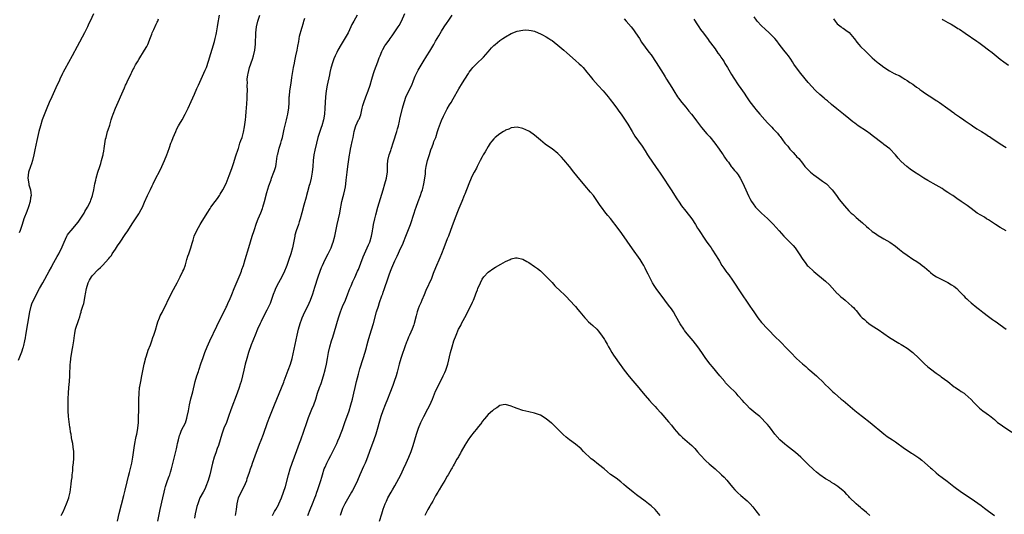
# Model space of a CAD drawing. Units: inches. Extents: x 2625000 to 2628000, y 1512000 to 1515000.
# Drawn here: x 2626644 to 2626982, y 1512801 to 1512971 of the extents above; entities that cross this region are included whole.
import ezdxf

# ---------------------------------------------------------------- set-up
doc = ezdxf.new("R2010")
doc.units = ezdxf.units.IN
doc.header["$MEASUREMENT"] = 0
doc.layers.add('LD26251512_10ft', color=80, linetype='Continuous')

msp = doc.modelspace()

# ---------------------------------------------------------------- linework, layer by layer
at = {"layer": 'LD26251512_10ft'}
for points, elevation in [([(2626669.49, 1512973.49), (2626668.3, 1512971), (2626667.86, 1512970.14), (2626667.35, 1512969), (2626666.37, 1512967), (2626663.78, 1512962.23), (2626662.13, 1512959), (2626659.54, 1512954.46), (2626659, 1512953.46), (2626658.78, 1512953), (2626657.87, 1512951), (2626657.61, 1512950.39), (2626656.98, 1512949.02), (2626656.01, 1512947), (2626655.07, 1512945), (2626654.18, 1512943), (2626653.38, 1512941), (2626651.85, 1512937), (2626651.19, 1512935), (2626650.65, 1512933), (2626650.2, 1512931), (2626649.98, 1512929.98), (2626649.33, 1512926.67), (2626648.97, 1512925), (2626648.46, 1512923), (2626648.13, 1512921.87), (2626647.8, 1512921), (2626647.13, 1512919), (2626646.88, 1512917), (2626647.21, 1512915), (2626647.27, 1512914.73), (2626647.75, 1512913), (2626647.92, 1512911.92), (2626647.97, 1512911), (2626647.8, 1512910.2), (2626647.67, 1512909), (2626647.1, 1512907.1), (2626646.49, 1512905.51), (2626645.54, 1512903), (2626644.9, 1512901.1), (2626644.24, 1512899), (2626643.87, 1512898.13)], 9450), ([(2626658.36, 1512801), (2626658.56, 1512801.44), (2626659, 1512802.27), (2626660.17, 1512805), (2626660.94, 1512807), (2626661, 1512807.22), (2626661.4, 1512809), (2626661.8, 1512811.8), (2626661.92, 1512813), (2626662.06, 1512814.06), (2626662.11, 1512815), (2626662.29, 1512816.29), (2626662.34, 1512817.66), (2626662.51, 1512819), (2626662.64, 1512820.64), (2626662.65, 1512821), (2626662.65, 1512822.65), (2626662.63, 1512823), (2626662.47, 1512824.47), (2626662.3, 1512825.7), (2626662.05, 1512827), (2626661.85, 1512827.85), (2626661.72, 1512829), (2626661.58, 1512829.58), (2626661.42, 1512831), (2626661.34, 1512831.34), (2626660.83, 1512835), (2626660.68, 1512837), (2626660.69, 1512837.31), (2626660.68, 1512839), (2626660.71, 1512840.71), (2626660.75, 1512841.25), (2626660.81, 1512843), (2626660.96, 1512844.96), (2626661.14, 1512847), (2626661.27, 1512849), (2626661.33, 1512850.67), (2626661.39, 1512851.39), (2626661.46, 1512853), (2626661.53, 1512853.53), (2626661.66, 1512855), (2626661.8, 1512855.8), (2626661.97, 1512857), (2626662.12, 1512857.88), (2626662.33, 1512859), (2626662.63, 1512861), (2626662.87, 1512862.87), (2626663, 1512863.58), (2626663.3, 1512865), (2626664.37, 1512868.37), (2626664.7, 1512869.3), (2626665, 1512870.36), (2626665.15, 1512870.85), (2626665.23, 1512871.23), (2626665.75, 1512873), (2626666.07, 1512873.93), (2626666.55, 1512876.55), (2626666.74, 1512877.26), (2626667.02, 1512879), (2626667.66, 1512881), (2626668.11, 1512881.89), (2626668.73, 1512883), (2626669, 1512883.39), (2626671, 1512885.57), (2626671.79, 1512886.21), (2626672.5, 1512887), (2626674.68, 1512889.32), (2626675, 1512889.76), (2626675.57, 1512890.43), (2626675.9, 1512891), (2626677, 1512892.59), (2626677.7, 1512893.7), (2626678.56, 1512895), (2626680.37, 1512897.63), (2626681.18, 1512898.82), (2626682.73, 1512901.27), (2626683.88, 1512903), (2626685, 1512904.73), (2626685.16, 1512905), (2626685.82, 1512906.18), (2626686.22, 1512907), (2626687, 1512908.7), (2626688.02, 1512911), (2626689, 1512913.11), (2626689.61, 1512914.39), (2626689.95, 1512915), (2626691, 1512917.16), (2626691.95, 1512919), (2626692.94, 1512921), (2626693.88, 1512923), (2626694.67, 1512925), (2626695, 1512925.93), (2626695.52, 1512927.52), (2626696.05, 1512929), (2626696.34, 1512929.66), (2626696.83, 1512931), (2626697.69, 1512933), (2626698.11, 1512933.89), (2626698.7, 1512935), (2626699, 1512935.53), (2626699.88, 1512937), (2626700.99, 1512939), (2626701.95, 1512941), (2626703, 1512943.32), (2626704.15, 1512945.85), (2626705, 1512947.79), (2626705.52, 1512949), (2626707.85, 1512954.15), (2626708.21, 1512955), (2626709, 1512957.18), (2626711, 1512963.96), (2626711.28, 1512965), (2626711.61, 1512966.39), (2626711.74, 1512967), (2626712.08, 1512969), (2626712.19, 1512969.81), (2626712.69, 1512973)], 9470), ([(2626677.66, 1512799), (2626678.3, 1512801.7), (2626679.84, 1512807.84), (2626680.28, 1512809.72), (2626681, 1512812.56), (2626681.47, 1512814.53), (2626681.81, 1512815.81), (2626682.61, 1512819), (2626682.99, 1512821), (2626683.48, 1512825), (2626683.7, 1512826.3), (2626683.86, 1512827), (2626684.15, 1512828.15), (2626684.34, 1512829), (2626684.43, 1512829.57), (2626684.71, 1512831), (2626684.88, 1512833), (2626685.02, 1512839.02), (2626685.03, 1512841), (2626685.08, 1512842.92), (2626685.29, 1512845), (2626685.38, 1512845.38), (2626685.66, 1512847), (2626686.07, 1512849), (2626686.86, 1512853), (2626687.25, 1512854.75), (2626687.33, 1512855), (2626687.5, 1512855.5), (2626687.96, 1512857), (2626688.22, 1512857.78), (2626689, 1512859.69), (2626689.46, 1512861), (2626689.82, 1512862.18), (2626690.15, 1512863), (2626690.7, 1512864.7), (2626691.26, 1512866.74), (2626691.58, 1512867.58), (2626692.07, 1512869), (2626692.37, 1512869.63), (2626693, 1512870.83), (2626696.31, 1512877.68), (2626698.16, 1512881), (2626699.19, 1512883), (2626700.17, 1512885), (2626700.43, 1512885.57), (2626701, 1512887.12), (2626701.54, 1512889), (2626701.9, 1512890.1), (2626702.15, 1512891), (2626702.86, 1512893), (2626703.33, 1512894.67), (2626703.66, 1512895.66), (2626704.04, 1512897), (2626704.9, 1512899), (2626706.07, 1512901), (2626706.43, 1512901.57), (2626708.53, 1512905), (2626709.5, 1512906.5), (2626709.8, 1512907), (2626711.24, 1512909), (2626712, 1512910), (2626712.7, 1512911), (2626713, 1512911.47), (2626713.9, 1512913), (2626715, 1512915.18), (2626716.09, 1512917.91), (2626717, 1512920.3), (2626717.62, 1512922.38), (2626718.26, 1512924.26), (2626718.47, 1512925), (2626719, 1512926.61), (2626719.09, 1512926.91), (2626719.23, 1512927.23), (2626719.77, 1512929), (2626720.03, 1512929.97), (2626720.47, 1512931), (2626721, 1512932.79), (2626721.37, 1512934.63), (2626721.43, 1512935.43), (2626721.66, 1512937), (2626721.81, 1512938.19), (2626721.94, 1512939.94), (2626722.03, 1512941), (2626722.25, 1512944.25), (2626722.28, 1512945), (2626722.27, 1512945.73), (2626722.32, 1512947), (2626722.26, 1512949), (2626722.3, 1512949.7), (2626722.28, 1512951), (2626722.46, 1512952.46), (2626722.55, 1512953), (2626723.07, 1512955), (2626724.06, 1512957.94), (2626724.38, 1512959), (2626724.86, 1512961), (2626725.09, 1512963.09), (2626725.23, 1512967), (2626725.46, 1512969), (2626725.94, 1512971), (2626726.55, 1512973)], 9480), ([(2626760.06, 1512973), (2626758.89, 1512971), (2626758.23, 1512969.77), (2626757.87, 1512969), (2626756.89, 1512967), (2626756.21, 1512965.79), (2626754.49, 1512963), (2626753.37, 1512961), (2626753, 1512960.24), (2626752.44, 1512959), (2626752.03, 1512957.97), (2626751.66, 1512957), (2626751, 1512954.84), (2626750.66, 1512953.34), (2626750.5, 1512952.5), (2626749.71, 1512949), (2626749.36, 1512947), (2626749.17, 1512945), (2626749.06, 1512943), (2626748.97, 1512941.03), (2626748.81, 1512939), (2626748.47, 1512937), (2626747.9, 1512935), (2626747.65, 1512934.35), (2626747.21, 1512933), (2626746.57, 1512931), (2626746.02, 1512929), (2626745.45, 1512926.55), (2626745.17, 1512925), (2626744.91, 1512923), (2626744.76, 1512921), (2626744.56, 1512919), (2626744.35, 1512917.65), (2626744.21, 1512917), (2626743.73, 1512915), (2626743.57, 1512914.43), (2626743, 1512912.25), (2626742.65, 1512911), (2626742.47, 1512910.47), (2626741.66, 1512907.66), (2626740.98, 1512905.02), (2626740.44, 1512903), (2626740.09, 1512901.91), (2626739.82, 1512901), (2626739.09, 1512898.91), (2626738.65, 1512897.35), (2626738.57, 1512897), (2626737.79, 1512893), (2626737.24, 1512891), (2626736.57, 1512889), (2626735.86, 1512887), (2626735.63, 1512886.37), (2626735.08, 1512885), (2626734.13, 1512883), (2626733, 1512880.93), (2626732.01, 1512879), (2626731.7, 1512878.3), (2626731.19, 1512877), (2626730.09, 1512873.91), (2626729.69, 1512873), (2626729, 1512871.58), (2626727.64, 1512869), (2626727, 1512867.72), (2626726.67, 1512867), (2626725.78, 1512865), (2626724.94, 1512863), (2626724.4, 1512861.6), (2626724.15, 1512861), (2626723.63, 1512859.63), (2626722.72, 1512857), (2626722.08, 1512855), (2626721.52, 1512853), (2626721.04, 1512850.96), (2626720.65, 1512849), (2626720.16, 1512847), (2626719.89, 1512846.11), (2626719.53, 1512845), (2626718.82, 1512843), (2626716.66, 1512837.34), (2626715.83, 1512835), (2626715.08, 1512833), (2626714.25, 1512831), (2626713.54, 1512829), (2626712.96, 1512827), (2626712.34, 1512825), (2626711.98, 1512823.98), (2626711.43, 1512822.57), (2626710.93, 1512821), (2626710.38, 1512819), (2626709.39, 1512815), (2626708.84, 1512813), (2626708.09, 1512811), (2626707.77, 1512810.23), (2626707.09, 1512809), (2626706.01, 1512807), (2626705.24, 1512805), (2626705, 1512804.06), (2626704.77, 1512803), (2626704.42, 1512801.58), (2626704.11, 1512800.11)], 9500), ([(2626718.18, 1512801), (2626718.29, 1512801.71), (2626718.53, 1512803), (2626718.81, 1512805), (2626719.31, 1512807), (2626720.21, 1512809), (2626721.26, 1512811), (2626722.08, 1512813), (2626722.28, 1512813.72), (2626723, 1512815.89), (2626723.34, 1512817), (2626723.8, 1512818.2), (2626724.06, 1512819), (2626725, 1512821.53), (2626726.52, 1512825.48), (2626727.07, 1512826.93), (2626727.81, 1512829), (2626729.21, 1512833), (2626729.98, 1512835), (2626731.67, 1512839), (2626734.79, 1512846.79), (2626735, 1512847.33), (2626735.97, 1512850.03), (2626736.37, 1512851), (2626737.15, 1512853), (2626737.73, 1512855), (2626739.4, 1512863), (2626739.88, 1512865), (2626740.46, 1512867), (2626741, 1512868.58), (2626741.15, 1512869), (2626742.01, 1512871), (2626743.08, 1512873), (2626744.04, 1512875), (2626744.82, 1512877.18), (2626745.51, 1512879.51), (2626746.64, 1512883), (2626747.31, 1512885), (2626747.76, 1512886.24), (2626748.07, 1512887), (2626749, 1512889), (2626750.1, 1512891), (2626751.07, 1512893), (2626751.6, 1512894.4), (2626751.8, 1512895), (2626752.33, 1512897), (2626753.11, 1512901), (2626754.06, 1512905), (2626754.2, 1512905.8), (2626754.81, 1512909), (2626755.27, 1512910.73), (2626755.42, 1512911.42), (2626755.82, 1512913), (2626756.01, 1512913.99), (2626756.15, 1512915), (2626756.26, 1512916.26), (2626756.58, 1512919), (2626756.86, 1512921), (2626757.37, 1512925), (2626757.48, 1512925.48), (2626757.77, 1512927), (2626758.02, 1512928.02), (2626758.36, 1512929.64), (2626758.61, 1512931), (2626758.95, 1512933), (2626759.41, 1512934.59), (2626759.56, 1512935), (2626760.5, 1512937), (2626760.68, 1512937.32), (2626761.24, 1512938.76), (2626761.8, 1512941), (2626762.03, 1512941.97), (2626762.34, 1512943), (2626763.04, 1512945), (2626763.78, 1512947), (2626764.45, 1512949), (2626765.06, 1512951), (2626765.7, 1512953), (2626766.04, 1512953.96), (2626767.17, 1512957), (2626767.63, 1512958.37), (2626767.89, 1512959), (2626768.56, 1512960.56), (2626768.81, 1512961.19), (2626769.56, 1512962.44), (2626769.94, 1512963), (2626771, 1512964.47), (2626771.36, 1512965), (2626772.06, 1512965.94), (2626774.17, 1512969), (2626774.49, 1512969.51), (2626775.29, 1512971), (2626776.42, 1512973.58)], 9510), ([(2626730.99, 1512801.01), (2626731.67, 1512802.33), (2626732.04, 1512803), (2626733, 1512804.65), (2626733.17, 1512805), (2626734.04, 1512807), (2626734.77, 1512809), (2626735.37, 1512811), (2626736.39, 1512815), (2626737.02, 1512817), (2626737.73, 1512819), (2626739.32, 1512823.32), (2626740.2, 1512825.8), (2626740.65, 1512827), (2626742.76, 1512833), (2626743.36, 1512834.64), (2626744.49, 1512837.51), (2626745.11, 1512839), (2626745.83, 1512841), (2626746.44, 1512843), (2626747.13, 1512845), (2626747.66, 1512846.34), (2626748.52, 1512849), (2626749.06, 1512851.06), (2626749.47, 1512853), (2626749.81, 1512855), (2626750.17, 1512857), (2626750.67, 1512859), (2626751.27, 1512861), (2626751.69, 1512862.31), (2626752.22, 1512864.21), (2626753.62, 1512869), (2626754.26, 1512871), (2626755, 1512872.8), (2626755.97, 1512875), (2626756.81, 1512877.19), (2626757.53, 1512879), (2626757.96, 1512879.96), (2626758.58, 1512881.42), (2626759.21, 1512882.79), (2626760.18, 1512885), (2626760.45, 1512885.55), (2626762.13, 1512889.87), (2626762.59, 1512891), (2626763, 1512891.98), (2626763.47, 1512893), (2626763.9, 1512894.1), (2626764.34, 1512895), (2626764.98, 1512897), (2626765.27, 1512898.73), (2626765.34, 1512899), (2626765.41, 1512899.41), (2626765.64, 1512901), (2626766.06, 1512903), (2626766.4, 1512904.4), (2626767.13, 1512907), (2626768.99, 1512913), (2626769.59, 1512915), (2626770.1, 1512917), (2626770.19, 1512917.81), (2626770.4, 1512919), (2626770.47, 1512920.47), (2626770.46, 1512921), (2626770.48, 1512921.52), (2626770.57, 1512923), (2626771.03, 1512925), (2626771.55, 1512926.45), (2626771.71, 1512927), (2626772.51, 1512929.49), (2626773.69, 1512933), (2626773.92, 1512933.92), (2626774.23, 1512935), (2626774.59, 1512936.59), (2626774.75, 1512937.25), (2626775.63, 1512941), (2626776.14, 1512943), (2626776.88, 1512945.12), (2626777.54, 1512946.46), (2626777.83, 1512947), (2626778.79, 1512949), (2626779.38, 1512950.62), (2626780, 1512952), (2626780.4, 1512953), (2626781, 1512954.17), (2626781.29, 1512954.71), (2626782.69, 1512957), (2626783.93, 1512959), (2626785, 1512960.67), (2626786.32, 1512963), (2626787, 1512964.12), (2626788.04, 1512965.96), (2626789, 1512967.5), (2626789.97, 1512969), (2626791, 1512970.52), (2626791.35, 1512971), (2626792.66, 1512973)], 9520), ([(2626983, 1512898.89), (2626981, 1512899.98), (2626979.38, 1512901), (2626977, 1512902.61), (2626976.32, 1512903), (2626975.54, 1512903.54), (2626973.1, 1512905), (2626971, 1512906.52), (2626969.58, 1512907.58), (2626967.62, 1512909), (2626966.03, 1512910.03), (2626964.65, 1512911), (2626963.64, 1512911.64), (2626963, 1512912.09), (2626962.44, 1512912.44), (2626961.66, 1512913), (2626961, 1512913.43), (2626959, 1512914.61), (2626956.16, 1512916.16), (2626954.72, 1512917), (2626953, 1512918.07), (2626951.56, 1512919), (2626950.06, 1512920.06), (2626948.95, 1512920.95), (2626947, 1512922.7), (2626945.89, 1512923.89), (2626944.99, 1512925), (2626943.01, 1512927.01), (2626941, 1512928.58), (2626940.75, 1512928.75), (2626937, 1512931.7), (2626936.25, 1512932.25), (2626935, 1512933.13), (2626932.17, 1512935), (2626931, 1512935.85), (2626930.39, 1512936.39), (2626929, 1512937.47), (2626927.13, 1512939), (2626924.8, 1512940.8), (2626923, 1512942.29), (2626921.6, 1512943.6), (2626921, 1512944.07), (2626920.53, 1512944.53), (2626919, 1512945.78), (2626917.67, 1512947), (2626917.33, 1512947.33), (2626916.36, 1512948.36), (2626915, 1512949.93), (2626912.44, 1512953), (2626911, 1512954.87), (2626910.13, 1512956.13), (2626909.6, 1512957), (2626909, 1512957.93), (2626908.25, 1512959), (2626907.71, 1512959.71), (2626906.61, 1512961), (2626905, 1512963.06), (2626904.18, 1512964.18), (2626903.56, 1512965), (2626902.31, 1512966.31), (2626901.63, 1512967), (2626900.23, 1512968.23), (2626899, 1512969.41), (2626897.53, 1512971), (2626897.29, 1512971.29), (2626896.45, 1512972.45)], 9500), ([(2626643.62, 1512854.38), (2626644.76, 1512857.24), (2626645.28, 1512858.72), (2626645.36, 1512859), (2626645.45, 1512859.45), (2626645.84, 1512861), (2626646.02, 1512862.02), (2626646.21, 1512863), (2626646.9, 1512867), (2626647.51, 1512871), (2626647.99, 1512873), (2626648.27, 1512873.73), (2626648.78, 1512875), (2626649.82, 1512877), (2626650.25, 1512877.75), (2626650.91, 1512879), (2626651.99, 1512881), (2626654.25, 1512885), (2626655, 1512886.41), (2626655.29, 1512887), (2626656.36, 1512889), (2626657, 1512890.09), (2626657.52, 1512891), (2626658.03, 1512892.02), (2626658.53, 1512893), (2626658.68, 1512893.32), (2626659.31, 1512895), (2626660.24, 1512897), (2626660.54, 1512897.46), (2626661, 1512898.09), (2626661.77, 1512899), (2626663, 1512900.42), (2626663.53, 1512901), (2626664.16, 1512901.84), (2626666.18, 1512905), (2626666.48, 1512905.52), (2626667.42, 1512907), (2626668.39, 1512909), (2626668.55, 1512909.45), (2626669.05, 1512911), (2626669.51, 1512913), (2626669.94, 1512915), (2626670.24, 1512916.24), (2626670.41, 1512917), (2626670.96, 1512919), (2626671.62, 1512921), (2626671.93, 1512922.07), (2626672.22, 1512923), (2626672.66, 1512924.66), (2626672.74, 1512925), (2626672.77, 1512925.23), (2626673, 1512926.31), (2626673.16, 1512927.16), (2626673.59, 1512930.41), (2626673.74, 1512931), (2626674.04, 1512932.04), (2626674.26, 1512933), (2626674.43, 1512933.57), (2626675, 1512935.26), (2626675.51, 1512937), (2626675.88, 1512938.12), (2626676.19, 1512939), (2626677.01, 1512941), (2626680.04, 1512948.04), (2626680.48, 1512949), (2626680.66, 1512949.34), (2626681, 1512950.13), (2626681.28, 1512950.72), (2626681.76, 1512951.76), (2626682.38, 1512953), (2626682.6, 1512953.4), (2626683, 1512954.21), (2626683.28, 1512954.72), (2626683.42, 1512955), (2626683.92, 1512955.92), (2626684.54, 1512957), (2626685, 1512957.8), (2626687.01, 1512961), (2626687.76, 1512962.24), (2626688.1, 1512963), (2626689, 1512965.36), (2626689.47, 1512966.53), (2626689.63, 1512967), (2626690.15, 1512968.15), (2626691, 1512969.96), (2626691.37, 1512970.63), (2626691.5, 1512971), (2626691.75, 1512971.75)], 9460), ([(2626691.49, 1512799), (2626692.4, 1512803), (2626693.23, 1512807), (2626693.68, 1512809), (2626693.94, 1512810.06), (2626694.22, 1512811), (2626694.92, 1512813), (2626695.48, 1512814.52), (2626695.63, 1512815), (2626695.87, 1512815.87), (2626696.21, 1512817), (2626697.9, 1512823.9), (2626698.14, 1512825), (2626698.28, 1512825.72), (2626698.59, 1512827), (2626699, 1512828.48), (2626699.18, 1512829), (2626699.73, 1512830.27), (2626701, 1512832.9), (2626701.52, 1512834.48), (2626701.67, 1512835), (2626702.1, 1512837), (2626702.46, 1512839), (2626702.9, 1512841.1), (2626703.29, 1512842.71), (2626703.52, 1512843.52), (2626704.42, 1512847), (2626704.99, 1512849), (2626705.5, 1512850.5), (2626705.64, 1512851), (2626706.48, 1512853.52), (2626707, 1512855.02), (2626707.72, 1512857), (2626708.55, 1512859), (2626709.46, 1512861), (2626711.87, 1512866.13), (2626713, 1512868.46), (2626713.82, 1512870.18), (2626715, 1512872.58), (2626715.2, 1512873), (2626715.75, 1512874.25), (2626716.12, 1512875), (2626717, 1512877.03), (2626717.78, 1512879), (2626719.53, 1512883), (2626719.88, 1512883.88), (2626720.3, 1512885), (2626720.44, 1512885.56), (2626720.95, 1512887), (2626721.54, 1512889), (2626722.81, 1512893.19), (2626723.95, 1512897), (2626724.59, 1512899), (2626725.47, 1512901.47), (2626726.05, 1512903), (2626726.91, 1512905.09), (2626727.47, 1512906.53), (2626727.62, 1512907), (2626728.23, 1512909), (2626729, 1512912.07), (2626729.63, 1512914.37), (2626730.43, 1512916.43), (2626730.63, 1512917), (2626731.43, 1512919), (2626731.61, 1512919.61), (2626732.07, 1512921), (2626732.23, 1512921.77), (2626732.57, 1512924.57), (2626732.65, 1512925), (2626732.75, 1512925.25), (2626733.26, 1512927.26), (2626733.81, 1512929), (2626734.07, 1512929.93), (2626734.35, 1512931), (2626735, 1512933.81), (2626735.79, 1512937), (2626735.98, 1512938.02), (2626736.23, 1512939), (2626736.46, 1512940.46), (2626736.52, 1512941), (2626736.63, 1512943), (2626736.71, 1512945), (2626736.75, 1512945.25), (2626736.91, 1512947), (2626737.21, 1512949), (2626737.47, 1512950.53), (2626737.61, 1512951.61), (2626738.19, 1512955), (2626738.49, 1512956.49), (2626738.64, 1512957.36), (2626739, 1512959), (2626739.39, 1512961), (2626739.61, 1512962.39), (2626739.95, 1512963.95), (2626740.22, 1512965.78), (2626741, 1512968.51), (2626741.56, 1512970.44), (2626741.76, 1512971), (2626742.05, 1512972.05)], 9490), ([(2626851.78, 1512971.78), (2626852.49, 1512971), (2626854.19, 1512969), (2626855, 1512967.93), (2626855.68, 1512967), (2626857.01, 1512965), (2626857.76, 1512963.76), (2626859, 1512962.02), (2626860.28, 1512960.28), (2626861, 1512959.37), (2626862.76, 1512956.76), (2626863.55, 1512955.55), (2626865.13, 1512953), (2626865.87, 1512951.87), (2626866.37, 1512951), (2626868.13, 1512948.13), (2626868.81, 1512947), (2626870.1, 1512945), (2626870.47, 1512944.47), (2626871.59, 1512943), (2626873, 1512941.36), (2626874.04, 1512940.04), (2626874.89, 1512939), (2626876.39, 1512937), (2626876.65, 1512936.64), (2626877, 1512936.21), (2626878.39, 1512934.39), (2626880.23, 1512932.23), (2626881.18, 1512931.18), (2626882.97, 1512929), (2626884.44, 1512927), (2626885.47, 1512925.47), (2626885.81, 1512925), (2626886.25, 1512924.25), (2626887.08, 1512923.08), (2626887.57, 1512922.43), (2626888.59, 1512921), (2626888.75, 1512920.75), (2626889.67, 1512919.67), (2626890.31, 1512919), (2626891, 1512918.09), (2626891.69, 1512917), (2626892.14, 1512916.14), (2626893, 1512914.24), (2626893.53, 1512913), (2626893.99, 1512911.99), (2626894.65, 1512910.65), (2626895, 1512909.98), (2626895.55, 1512909), (2626896.11, 1512908.11), (2626896.93, 1512907), (2626898.93, 1512905), (2626900.05, 1512904.05), (2626901, 1512903.14), (2626902.11, 1512902.11), (2626903, 1512901.12), (2626904.02, 1512900.02), (2626905, 1512898.84), (2626906.69, 1512897), (2626907, 1512896.68), (2626908.73, 1512895), (2626909.83, 1512893.83), (2626910.52, 1512893), (2626910.72, 1512892.72), (2626911.88, 1512891), (2626913.14, 1512889), (2626913.94, 1512887.94), (2626914.69, 1512887), (2626915, 1512886.68), (2626916.89, 1512884.89), (2626921, 1512881.55), (2626922.3, 1512880.3), (2626923.26, 1512879.26), (2626925, 1512877.34), (2626925.17, 1512877.17), (2626925.37, 1512877), (2626926.2, 1512876.2), (2626927, 1512875.55), (2626927.74, 1512875), (2626929, 1512873.89), (2626930.05, 1512873), (2626930.52, 1512872.52), (2626931, 1512871.92), (2626931.44, 1512871.44), (2626933, 1512869.58), (2626933.56, 1512869), (2626934.33, 1512868.33), (2626935, 1512867.69), (2626935.88, 1512867), (2626937, 1512866.21), (2626939, 1512864.89), (2626943, 1512862.15), (2626946.2, 1512860.2), (2626947, 1512859.81), (2626947.47, 1512859.47), (2626949, 1512858.52), (2626951.01, 1512857), (2626953.08, 1512855.08), (2626955, 1512853.16), (2626956.14, 1512852.14), (2626957, 1512851.43), (2626959, 1512849.95), (2626960.34, 1512849), (2626960.72, 1512848.71), (2626962.96, 1512847), (2626965.22, 1512845.22), (2626965.58, 1512845), (2626966.39, 1512844.39), (2626967, 1512844.06), (2626967.6, 1512843.6), (2626968.55, 1512843), (2626969, 1512842.68), (2626971, 1512840.86), (2626971.89, 1512839.89), (2626973, 1512838.78), (2626973.92, 1512837.92), (2626975, 1512837.01), (2626976.19, 1512836.19), (2626977, 1512835.55), (2626977.32, 1512835.32), (2626979, 1512833.95), (2626980.11, 1512833), (2626980.61, 1512832.61), (2626981.76, 1512831.76), (2626985, 1512829.63)], 9520), ([(2626875.69, 1512971.69), (2626877, 1512969.66), (2626877.41, 1512969), (2626878.05, 1512968.05), (2626879, 1512966.8), (2626880.61, 1512964.61), (2626881, 1512964.14), (2626881.47, 1512963.47), (2626883, 1512961.43), (2626884, 1512960), (2626884.75, 1512959), (2626885, 1512958.63), (2626885.65, 1512957.65), (2626886.09, 1512957), (2626886.42, 1512956.42), (2626887.3, 1512955), (2626888.66, 1512952.66), (2626889.42, 1512951.42), (2626891, 1512949.09), (2626891.86, 1512947.86), (2626892.42, 1512947), (2626893, 1512946.17), (2626893.77, 1512945), (2626895, 1512943.19), (2626896.65, 1512941), (2626897, 1512940.58), (2626897.74, 1512939.74), (2626898.35, 1512939), (2626900.13, 1512937), (2626901, 1512936.05), (2626901.53, 1512935.53), (2626902, 1512935), (2626902.51, 1512934.51), (2626903, 1512933.95), (2626903.9, 1512933), (2626904.46, 1512932.46), (2626905, 1512931.69), (2626905.34, 1512931.34), (2626907, 1512929.06), (2626907.97, 1512927.97), (2626908.68, 1512927), (2626909, 1512926.62), (2626909.83, 1512925.83), (2626910.54, 1512925), (2626910.77, 1512924.77), (2626911, 1512924.47), (2626911.74, 1512923.74), (2626913, 1512922.08), (2626913.91, 1512921), (2626914.44, 1512920.44), (2626915, 1512919.8), (2626915.84, 1512919), (2626917, 1512918.1), (2626918.52, 1512917), (2626919.98, 1512915.98), (2626921.25, 1512915), (2626923, 1512913.24), (2626923.21, 1512913), (2626924.73, 1512911), (2626925.7, 1512909.7), (2626927.45, 1512907.45), (2626929, 1512905.78), (2626929.81, 1512905), (2626930.44, 1512904.44), (2626931, 1512903.96), (2626931.49, 1512903.49), (2626933, 1512902.23), (2626933.63, 1512901.63), (2626935, 1512900.41), (2626935.73, 1512899.73), (2626937, 1512898.66), (2626938.08, 1512897.92), (2626939, 1512897.26), (2626940.42, 1512896.42), (2626941, 1512896.13), (2626943.06, 1512895), (2626945, 1512893.6), (2626945.75, 1512893), (2626946.43, 1512892.43), (2626947.55, 1512891.55), (2626949, 1512890.47), (2626951, 1512889.11), (2626952.29, 1512888.29), (2626953.49, 1512887.49), (2626954.18, 1512887), (2626955, 1512886.32), (2626956.54, 1512885), (2626957, 1512884.57), (2626957.89, 1512883.89), (2626959.05, 1512883.05), (2626963, 1512881.07), (2626964.29, 1512880.29), (2626965, 1512879.84), (2626966.08, 1512879), (2626967, 1512878.06), (2626968.47, 1512876.47), (2626969, 1512875.96), (2626969.47, 1512875.47), (2626970, 1512875), (2626971, 1512874.15), (2626973, 1512872.5), (2626973.85, 1512871.85), (2626975, 1512870.91), (2626977, 1512869.39), (2626978.39, 1512868.39), (2626979, 1512867.92), (2626979.54, 1512867.54), (2626981, 1512866.49), (2626983, 1512865.09)], 9510), ([(2626923.75, 1512971.75), (2626924.27, 1512971), (2626925, 1512970.1), (2626926.31, 1512969), (2626926.71, 1512968.71), (2626927, 1512968.54), (2626927.92, 1512967.92), (2626929.07, 1512967.07), (2626930.85, 1512965), (2626930.9, 1512964.9), (2626931.69, 1512963.69), (2626932.38, 1512963), (2626933, 1512962.28), (2626934.68, 1512960.68), (2626936.33, 1512959), (2626937, 1512958.38), (2626938.55, 1512957), (2626938.81, 1512956.81), (2626939, 1512956.66), (2626939.99, 1512955.99), (2626941, 1512955.17), (2626943, 1512953.89), (2626944.59, 1512953), (2626944.87, 1512952.87), (2626945, 1512952.79), (2626946.24, 1512952.24), (2626947.48, 1512951.48), (2626948.24, 1512951), (2626949, 1512950.57), (2626949.93, 1512949.93), (2626951, 1512949.25), (2626952.26, 1512948.26), (2626953, 1512947.77), (2626953.42, 1512947.42), (2626954.04, 1512947), (2626955, 1512946.3), (2626958.22, 1512944.22), (2626959, 1512943.73), (2626959.47, 1512943.47), (2626960.16, 1512943), (2626963, 1512940.89), (2626965, 1512939.47), (2626965.26, 1512939.26), (2626967, 1512938.1), (2626968.54, 1512937), (2626969, 1512936.7), (2626969.97, 1512935.97), (2626971, 1512935.32), (2626971.45, 1512935), (2626973, 1512933.99), (2626974.55, 1512933), (2626976.08, 1512932.08), (2626977, 1512931.47), (2626977.3, 1512931.3), (2626977.72, 1512931), (2626981, 1512928.74), (2626983, 1512927.58)], 9490), ([(2626961, 1512971.66), (2626961.4, 1512971.4), (2626962.13, 1512971), (2626963, 1512970.49), (2626964.1, 1512969.9), (2626965, 1512969.39), (2626965.67, 1512969), (2626966.47, 1512968.47), (2626967, 1512968.17), (2626969, 1512966.85), (2626973, 1512964.05), (2626973.64, 1512963.64), (2626975, 1512962.64), (2626977, 1512961.1), (2626978.17, 1512960.17), (2626979.59, 1512959), (2626981, 1512957.91), (2626982.22, 1512957), (2626983.83, 1512955.83)], 9480), ([(2626743.09, 1512801), (2626743.87, 1512803), (2626744.73, 1512805), (2626745.52, 1512807), (2626745.82, 1512807.82), (2626746.22, 1512809), (2626746.4, 1512809.6), (2626746.91, 1512811), (2626747.55, 1512813), (2626747.87, 1512814.13), (2626748.1, 1512815), (2626748.74, 1512817), (2626749, 1512817.63), (2626749.63, 1512819), (2626750.32, 1512820.32), (2626751, 1512821.66), (2626751.72, 1512823), (2626752.39, 1512824.39), (2626753, 1512825.75), (2626753.36, 1512826.64), (2626753.94, 1512827.94), (2626754.57, 1512829.43), (2626755, 1512830.5), (2626755.85, 1512833), (2626757.26, 1512837), (2626757.89, 1512839), (2626758.43, 1512841), (2626758.89, 1512843), (2626759.31, 1512845), (2626759.76, 1512847), (2626760.44, 1512849.56), (2626761, 1512851.45), (2626762.15, 1512855), (2626762.8, 1512857.2), (2626763.23, 1512858.77), (2626763.37, 1512859.37), (2626763.83, 1512861), (2626764.4, 1512863), (2626765.61, 1512867), (2626766.71, 1512871), (2626767.31, 1512873), (2626767.73, 1512874.27), (2626768.55, 1512876.55), (2626768.72, 1512877), (2626768.81, 1512877.19), (2626769, 1512877.74), (2626769.35, 1512878.65), (2626769.68, 1512879.68), (2626770.36, 1512881.64), (2626771, 1512883.69), (2626771.49, 1512885), (2626771.91, 1512886.09), (2626772.31, 1512887), (2626773, 1512888.53), (2626773.81, 1512890.19), (2626775.07, 1512893), (2626775.7, 1512894.3), (2626775.96, 1512895), (2626776.78, 1512897), (2626777.94, 1512899.94), (2626778.33, 1512901), (2626779.57, 1512905), (2626779.93, 1512906.07), (2626780.26, 1512907), (2626781, 1512909), (2626781.79, 1512911), (2626782.18, 1512912.18), (2626782.48, 1512913), (2626782.61, 1512913.39), (2626782.99, 1512915), (2626783.29, 1512917), (2626783.48, 1512918.52), (2626783.49, 1512919), (2626783.56, 1512919.56), (2626783.78, 1512921), (2626784.01, 1512921.99), (2626784.25, 1512923), (2626784.76, 1512924.76), (2626784.85, 1512925.15), (2626785.33, 1512926.67), (2626785.79, 1512927.79), (2626786.23, 1512929), (2626786.42, 1512929.58), (2626787.01, 1512931), (2626787.63, 1512933), (2626787.98, 1512934.02), (2626788.28, 1512935), (2626789, 1512936.82), (2626789.71, 1512938.29), (2626791, 1512940.83), (2626791.8, 1512942.2), (2626792.29, 1512943), (2626793, 1512944.27), (2626795, 1512947.69), (2626796.26, 1512949.74), (2626797, 1512951), (2626798.26, 1512953), (2626798.56, 1512953.44), (2626799.43, 1512954.57), (2626799.79, 1512955), (2626801, 1512956.32), (2626803.39, 1512958.61), (2626805, 1512960.38), (2626806.22, 1512961.78), (2626807, 1512962.6), (2626807.46, 1512963), (2626809, 1512964.27), (2626810.12, 1512965), (2626811, 1512965.6), (2626813, 1512966.74), (2626815, 1512967.52), (2626817, 1512967.92), (2626817.96, 1512967.96), (2626819, 1512967.92), (2626819.79, 1512967.79), (2626821, 1512967.48), (2626822.18, 1512967), (2626823, 1512966.62), (2626823.76, 1512966.24), (2626825, 1512965.57), (2626825.92, 1512965), (2626826.56, 1512964.56), (2626827, 1512964.31), (2626827.71, 1512963.71), (2626829, 1512962.74), (2626831, 1512961.03), (2626832.06, 1512960.05), (2626835, 1512957.49), (2626836.3, 1512956.3), (2626837, 1512955.68), (2626837.64, 1512955), (2626839, 1512953.48), (2626840.08, 1512952.08), (2626841, 1512950.96), (2626842.84, 1512948.84), (2626844.57, 1512947), (2626846.27, 1512945), (2626847, 1512944.03), (2626847.43, 1512943.43), (2626847.79, 1512943), (2626849.29, 1512941), (2626849.99, 1512939.99), (2626850.75, 1512939), (2626851, 1512938.65), (2626853, 1512935.52), (2626854.49, 1512933), (2626855.46, 1512931.46), (2626857.96, 1512927.96), (2626859, 1512926.37), (2626859.84, 1512925), (2626860.3, 1512924.3), (2626862.56, 1512921), (2626863.53, 1512919.53), (2626863.91, 1512919), (2626865.26, 1512917), (2626865.93, 1512915.93), (2626866.6, 1512915), (2626867.92, 1512913), (2626869.89, 1512909.89), (2626870.69, 1512908.69), (2626871.5, 1512907.5), (2626873, 1512905.6), (2626875, 1512902.94), (2626876.25, 1512901), (2626877, 1512899.81), (2626877.3, 1512899.3), (2626879.67, 1512895.67), (2626880.21, 1512895), (2626881, 1512893.91), (2626881.64, 1512893), (2626882.18, 1512892.18), (2626884.14, 1512889), (2626884.49, 1512888.49), (2626885.39, 1512887), (2626886.05, 1512886.05), (2626886.71, 1512885), (2626887, 1512884.58), (2626887.69, 1512883.69), (2626889, 1512881.88), (2626890.19, 1512880.19), (2626891, 1512878.9), (2626892.53, 1512876.53), (2626893, 1512875.85), (2626893.36, 1512875.36), (2626893.59, 1512875), (2626895, 1512872.91), (2626895.79, 1512871.79), (2626896.28, 1512871), (2626897, 1512869.95), (2626897.7, 1512869), (2626899, 1512867.34), (2626901, 1512865.15), (2626902.1, 1512864.1), (2626903, 1512863.16), (2626906.11, 1512860.11), (2626907.14, 1512859), (2626909.06, 1512857), (2626911.02, 1512855.02), (2626913, 1512853.18), (2626914.16, 1512852.16), (2626915, 1512851.45), (2626915.57, 1512851), (2626917.88, 1512849), (2626918.46, 1512848.46), (2626919.88, 1512847), (2626921, 1512845.9), (2626921.93, 1512845), (2626922.5, 1512844.5), (2626923, 1512844), (2626923.53, 1512843.53), (2626924.08, 1512843), (2626926.36, 1512841), (2626927, 1512840.49), (2626931, 1512837.08), (2626932.14, 1512836.15), (2626933.7, 1512835), (2626936.27, 1512833), (2626941.05, 1512829.05), (2626942.2, 1512828.2), (2626943.93, 1512827), (2626945, 1512826.28), (2626948.07, 1512824.07), (2626949, 1512823.41), (2626950.47, 1512822.47), (2626951, 1512822.14), (2626953, 1512820.86), (2626954.05, 1512820.05), (2626955.13, 1512819.13), (2626957, 1512817.38), (2626957.45, 1512817), (2626959, 1512815.6), (2626959.78, 1512815), (2626961, 1512814.03), (2626962.76, 1512812.76), (2626963.91, 1512811.91), (2626965, 1512811), (2626967.63, 1512809), (2626971, 1512806.79), (2626973.26, 1512805.26), (2626974.41, 1512804.41), (2626975, 1512803.94), (2626975.55, 1512803.55), (2626977, 1512802.45), (2626979, 1512801.02)], 9530), ([(2626936.15, 1512801), (2626935, 1512802.03), (2626933.83, 1512803), (2626933.38, 1512803.38), (2626933, 1512803.74), (2626932.28, 1512804.28), (2626931.51, 1512805), (2626929.22, 1512807.22), (2626929, 1512807.51), (2626928.25, 1512808.25), (2626927.54, 1512809), (2626927, 1512809.5), (2626925.15, 1512811), (2626923.85, 1512811.85), (2626923, 1512812.37), (2626922.63, 1512812.63), (2626921, 1512813.59), (2626919, 1512814.92), (2626917.84, 1512815.84), (2626916.78, 1512816.78), (2626915, 1512818.49), (2626913, 1512820.47), (2626912.44, 1512821), (2626910.6, 1512822.61), (2626907.56, 1512825), (2626907, 1512825.48), (2626905.32, 1512827), (2626903.6, 1512829), (2626902.06, 1512831), (2626901.56, 1512831.56), (2626901, 1512832.28), (2626900.37, 1512833), (2626899, 1512834.41), (2626898.35, 1512835), (2626897, 1512836.1), (2626895, 1512837.78), (2626893.82, 1512839), (2626893, 1512839.88), (2626892.49, 1512840.49), (2626891, 1512842.17), (2626890.23, 1512843), (2626889.64, 1512843.64), (2626888.24, 1512845), (2626886.65, 1512846.65), (2626886.35, 1512847), (2626884.7, 1512849), (2626882.09, 1512852.09), (2626881.35, 1512853), (2626879.88, 1512855), (2626878.48, 1512857), (2626877.06, 1512859), (2626875.5, 1512861), (2626873.43, 1512863.43), (2626872.55, 1512864.55), (2626872.23, 1512865), (2626871, 1512866.94), (2626869.57, 1512869.57), (2626868.7, 1512871), (2626868, 1512872), (2626867, 1512873.33), (2626865.71, 1512875), (2626862.75, 1512879), (2626862.08, 1512880.08), (2626861.47, 1512881), (2626860.44, 1512883), (2626859.97, 1512883.97), (2626859.5, 1512885), (2626859, 1512885.99), (2626858.48, 1512887), (2626857.91, 1512887.91), (2626857.23, 1512889), (2626854.64, 1512892.64), (2626851, 1512897.93), (2626849.72, 1512899.72), (2626847.08, 1512903.08), (2626846.19, 1512904.19), (2626845.51, 1512905), (2626843.98, 1512907), (2626843.57, 1512907.57), (2626842.64, 1512909), (2626841.2, 1512911), (2626840.2, 1512912.2), (2626839.55, 1512913), (2626839, 1512913.65), (2626836.51, 1512916.51), (2626834.53, 1512919), (2626833, 1512920.97), (2626831, 1512923.33), (2626830.2, 1512924.2), (2626829, 1512925.42), (2626827.01, 1512927.01), (2626825.83, 1512927.83), (2626824.67, 1512928.67), (2626823, 1512930.02), (2626821, 1512931.74), (2626819.27, 1512933), (2626819, 1512933.18), (2626817, 1512934.11), (2626815, 1512934.51), (2626813, 1512934.26), (2626812.14, 1512933.86), (2626811, 1512933.44), (2626810.74, 1512933.26), (2626810.3, 1512933), (2626809, 1512932.2), (2626807.49, 1512931), (2626807, 1512930.55), (2626806.33, 1512929.67), (2626805.79, 1512929), (2626805, 1512927.92), (2626803.97, 1512926.03), (2626803.38, 1512925), (2626803, 1512924.31), (2626802.35, 1512923), (2626801.88, 1512922.12), (2626801.3, 1512921), (2626801, 1512920.47), (2626800.2, 1512919), (2626799.79, 1512918.21), (2626799.22, 1512917), (2626798.37, 1512915), (2626797, 1512911.53), (2626796.81, 1512911), (2626796.04, 1512909), (2626795, 1512906.6), (2626794.56, 1512905.44), (2626793.95, 1512903.95), (2626793, 1512901.49), (2626792.12, 1512899), (2626791.37, 1512897), (2626791, 1512896.11), (2626789.77, 1512893), (2626789.03, 1512891), (2626788.45, 1512889.55), (2626787, 1512886.18), (2626786.18, 1512884.18), (2626785.53, 1512882.47), (2626783.68, 1512878.32), (2626783, 1512876.87), (2626782.2, 1512875), (2626781.86, 1512874.14), (2626781.36, 1512873), (2626781, 1512872), (2626780.68, 1512871), (2626780.32, 1512869.68), (2626779.62, 1512867), (2626779.47, 1512866.53), (2626778.95, 1512865.05), (2626778.05, 1512863), (2626777.72, 1512862.28), (2626777.17, 1512861), (2626777, 1512860.55), (2626776.46, 1512859), (2626776.07, 1512857.93), (2626775.76, 1512857), (2626775.03, 1512855), (2626774.45, 1512853), (2626773.79, 1512850.21), (2626773.45, 1512849), (2626772.8, 1512847), (2626772.31, 1512845.69), (2626771.27, 1512843), (2626770.48, 1512841), (2626769.64, 1512839), (2626768.85, 1512837), (2626768.19, 1512835), (2626766.42, 1512829), (2626765.76, 1512827), (2626764.32, 1512823), (2626763.57, 1512821), (2626763, 1512819.58), (2626762.74, 1512819), (2626762.17, 1512817.83), (2626761, 1512814.96), (2626760.11, 1512813), (2626759, 1512810.65), (2626758.44, 1512809.56), (2626758.12, 1512809), (2626755.79, 1512805), (2626755, 1512803.37), (2626754.85, 1512803), (2626754.18, 1512801)], 9540), ([(2626767.68, 1512799), (2626768.49, 1512801.51), (2626769, 1512803.13), (2626769.68, 1512805), (2626770.09, 1512805.91), (2626770.61, 1512807), (2626771.77, 1512809), (2626772.23, 1512809.77), (2626773, 1512811.15), (2626775.05, 1512815), (2626776.01, 1512817), (2626776.88, 1512819), (2626777.73, 1512821), (2626778.55, 1512823), (2626779.28, 1512825), (2626779.88, 1512827), (2626780.46, 1512829), (2626781, 1512830.65), (2626781.12, 1512831), (2626781.96, 1512833), (2626782.91, 1512835), (2626784.37, 1512837.63), (2626785.04, 1512838.96), (2626785.91, 1512841), (2626787, 1512843.71), (2626788.04, 1512845.96), (2626789.63, 1512849), (2626790.11, 1512850.11), (2626790.52, 1512851), (2626791.16, 1512853), (2626792.16, 1512857), (2626792.69, 1512859), (2626793.3, 1512861), (2626794.02, 1512863), (2626794.89, 1512865), (2626795.63, 1512866.37), (2626795.93, 1512867), (2626797, 1512869.01), (2626798.07, 1512871), (2626799.67, 1512874.33), (2626799.95, 1512875), (2626800.54, 1512876.54), (2626800.8, 1512877.19), (2626801, 1512877.77), (2626801.38, 1512878.62), (2626801.52, 1512879), (2626802.38, 1512881), (2626803, 1512882.23), (2626803.57, 1512883), (2626805, 1512884.68), (2626807, 1512886.08), (2626807.61, 1512886.39), (2626809.42, 1512887.42), (2626811, 1512888.28), (2626812.6, 1512889), (2626813, 1512889.22), (2626814.47, 1512889.53), (2626815, 1512889.62), (2626817, 1512889.09), (2626818.3, 1512888.3), (2626819, 1512887.93), (2626821, 1512886.59), (2626821.94, 1512885.94), (2626823, 1512885.13), (2626823.16, 1512885), (2626824.1, 1512884.1), (2626825, 1512883.21), (2626827, 1512881.05), (2626828.01, 1512880.01), (2626830.03, 1512878.03), (2626831, 1512877.1), (2626832.02, 1512876.02), (2626833, 1512875.05), (2626835, 1512872.82), (2626835.83, 1512871.83), (2626836.57, 1512871), (2626837.66, 1512869.66), (2626838.27, 1512869), (2626838.6, 1512868.6), (2626839.57, 1512867.57), (2626840.25, 1512867), (2626841, 1512866.32), (2626842.37, 1512865), (2626843, 1512864.31), (2626843.54, 1512863.54), (2626843.97, 1512863), (2626845, 1512861.51), (2626845.3, 1512861), (2626845.89, 1512859.89), (2626846.41, 1512859), (2626847, 1512858.05), (2626847.59, 1512857), (2626848.13, 1512856.13), (2626850.6, 1512852.6), (2626851, 1512852.06), (2626851.44, 1512851.44), (2626853, 1512849.4), (2626854.08, 1512848.08), (2626856.87, 1512844.87), (2626857.78, 1512843.78), (2626859, 1512842.2), (2626860.48, 1512840.48), (2626861.44, 1512839.44), (2626862.43, 1512838.43), (2626863, 1512837.8), (2626864.32, 1512836.32), (2626867, 1512833.16), (2626868, 1512832), (2626869, 1512830.77), (2626870.59, 1512829), (2626871, 1512828.58), (2626871.82, 1512827.82), (2626875, 1512825.04), (2626876.01, 1512824.01), (2626877, 1512822.91), (2626877.88, 1512821.88), (2626879.81, 1512819.81), (2626881, 1512818.74), (2626883.01, 1512817), (2626885, 1512815.22), (2626885.23, 1512815), (2626886.11, 1512814.11), (2626887, 1512813.11), (2626887.97, 1512811.97), (2626889, 1512810.73), (2626889.8, 1512809.8), (2626890.8, 1512808.8), (2626891.85, 1512807.86), (2626894.05, 1512806.05), (2626895.09, 1512805), (2626895.99, 1512803.99), (2626897, 1512802.6), (2626898.22, 1512801)], 9550), ([(2626864.15, 1512801), (2626863, 1512802.34), (2626862.39, 1512803), (2626861, 1512804.32), (2626860.19, 1512805), (2626859, 1512805.91), (2626856.07, 1512808.07), (2626854.88, 1512809), (2626852.44, 1512811), (2626851.68, 1512811.68), (2626850.58, 1512812.58), (2626849, 1512813.77), (2626847.11, 1512815.11), (2626846.01, 1512816.01), (2626844.85, 1512817), (2626843, 1512818.51), (2626841, 1512820.07), (2626840.49, 1512820.49), (2626839.92, 1512821), (2626838.42, 1512822.42), (2626837.83, 1512823), (2626837, 1512823.86), (2626835, 1512825.56), (2626833.03, 1512827.03), (2626831.9, 1512827.9), (2626830.85, 1512828.85), (2626829.83, 1512829.83), (2626829, 1512830.69), (2626827.82, 1512831.82), (2626827, 1512832.62), (2626826.78, 1512832.78), (2626825, 1512834.27), (2626823, 1512835.51), (2626821, 1512836.22), (2626819, 1512836.62), (2626817, 1512837.06), (2626815, 1512837.74), (2626814.09, 1512838.09), (2626813, 1512838.62), (2626811, 1512839.15), (2626810.21, 1512839), (2626809, 1512838.75), (2626807.98, 1512838.02), (2626807, 1512837.47), (2626806.51, 1512837), (2626805, 1512835.69), (2626803.8, 1512834.2), (2626803, 1512833.25), (2626802.83, 1512833), (2626801.27, 1512831), (2626801, 1512830.69), (2626800.26, 1512829.74), (2626799, 1512828.18), (2626798.2, 1512827), (2626797, 1512825.16), (2626795.8, 1512823), (2626795.53, 1512822.47), (2626795, 1512821.55), (2626794.82, 1512821.18), (2626794.32, 1512820.32), (2626793.38, 1512818.62), (2626793, 1512818.02), (2626792.66, 1512817.34), (2626792.47, 1512817), (2626791.32, 1512815), (2626791, 1512814.5), (2626790.16, 1512813), (2626789, 1512811.18), (2626788.21, 1512809.79), (2626787.71, 1512809), (2626787, 1512807.76), (2626786.59, 1512807), (2626786.07, 1512805.93), (2626785.5, 1512805), (2626785, 1512804.13), (2626784.36, 1512803), (2626783.27, 1512801)], 9560)]:
    msp.add_lwpolyline(points, dxfattribs=dict(at, elevation=elevation))

doc.saveas('drawing.dxf')
